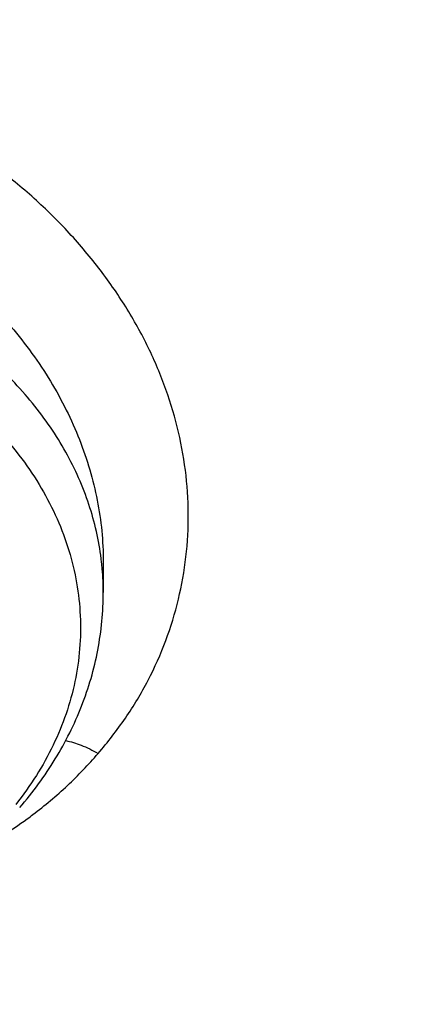
# Model space of a CAD drawing. Units: inches. Extents: x 0 to 21.9, y 5.5 to 13.
# Drawn here: x 19 to 19.1, y 11.1 to 11.3 of the extents above; entities that cross this region are included whole.
import ezdxf

# ---------------------------------------------------------------- set-up
doc = ezdxf.new("R2010")
doc.units = ezdxf.units.IN
doc.header["$LTSCALE"] = 1.21
doc.header["$MEASUREMENT"] = 0
doc.layers.get('0').update_dxf_attribs({"linetype": 'CONTINUOUS'})

msp = doc.modelspace()

# ---------------------------------------------------------------- linework, layer by layer
at = {"color": 7, "linetype": 'Continuous'}
msp.add_line((19.0603879608, 11.2052404799), (19.0603879837, 11.2005595184), dxfattribs=at)
at = {"color": 9, "linetype": 'Continuous'}
for centre, radius, start, end in [((19.0185744422, 11.2005450482), 0.0418140605, 4.879654127699999, 6.3207316368), ((19.0187287211, 11.2005579926), 0.0416592398, 0.0020985017, 4.8799648864), ((19.00836178, 11.2213373812), 0.0684270213, 306.2896908508999, 307.1567590409), ((19.0071366287, 11.2230833848), 0.0705595039, 298.5052351413, 306.2524277141)]:
    msp.add_arc(centre, radius, start, end, dxfattribs=at)
at = {"color": 7, "linetype": 'Continuous'}
for points, knots in [([(19.7446153029, 12.6962281789), (19.6767549447, 12.6962281789), (19.5749821759, 12.6925059829), (19.4400368301, 12.6800992671), (19.3063473261, 12.6628137798), (19.1742230233, 12.6382016519), (19.0444497436, 12.606302324), (18.9175218448, 12.5698990874), (18.7936732004, 12.5264691337), (18.6737315592, 12.4761036964), (18.558009242, 12.4218598997), (18.4468213439, 12.3610628725), (18.341057174, 12.2938995687), (18.2652580444, 12.2409022882), (18.192761475, 12.1851410931), (18.1237303093, 12.126731724), (18.0583237559, 12.0657974039), (17.9966934623, 12.002466733), (17.9389842682, 11.9368742372), (17.8853336893, 11.8691602669), (17.8358716785, 11.7994711074), (17.790720236, 11.727959057), (17.7499929509, 11.6547825088), (17.7137944521, 11.5801059776), (17.6822197514, 11.5041000928), (17.6553535258, 11.4269413188), (17.633269311, 11.3488120997), (17.6160286723, 11.2698986648), (17.6036806731, 11.1903967196), (17.5987290791, 11.1370757397), (17.5970815731, 11.1104071265)], [0, 0, 0, 0, 0.069502954, 0.1041831916, 0.1387714956, 0.2075425884, 0.241680944, 0.2756148006, 0.3427578553, 0.3759354715, 0.4088197461, 0.4736282167, 0.5055406842, 0.5371074453, 0.5683224234, 0.599182644, 0.6296883308, 0.6598429897, 0.6896534633, 0.7191299515, 0.7482859894, 0.7771383877, 0.8057071262000001, 0.8340152064, 0.8620884513, 0.8899552723, 0.9176463704000001, 0.9451944537, 0.9726337877, 1, 1, 1, 1]), ([(19.7446153029, 12.6795016769), (19.6764345565, 12.6795016769), (19.5741856892, 12.675777117), (19.438611571, 12.6633623361), (19.3043328739, 12.6460700479), (19.1716465952, 12.6214535443), (19.0413432972, 12.589553342), (18.9139774414, 12.5531727013), (18.7897397389, 12.5097868218), (18.6694622336, 12.459488964), (18.5535445242, 12.4053793919), (18.4422250824, 12.3447703139), (18.3363959002, 12.2778513296), (18.2606390533, 12.2251103479), (18.1882424762, 12.1696662284), (18.1193680305, 12.1116426263), (18.0541726063, 12.051170654), (17.9928041164, 11.9883865345), (17.9354021368, 11.923431858), (17.8820973455, 11.8564531449), (17.8330112962, 11.7876015822), (17.788256121, 11.7170327068), (17.7479342677, 11.6449060947), (17.7121382416, 11.5713850271), (17.6809503627, 11.4966361879), (17.6544425238, 11.4208291842), (17.6326760007, 11.3441366455), (17.6157011439, 11.2667320948), (17.6035575966, 11.1887959606), (17.5986958892, 11.1365380678), (17.5970816001, 11.1104071255)], [0, 0, 0, 0, 0.07012456809999999, 0.1051108653, 0.139999516, 0.2093463294, 0.243756083, 0.2779476428, 0.3455566408, 0.3789382169, 0.4120042171, 0.4771007279, 0.5091151872, 0.5407531517999999, 0.5720065939, 0.6028707352, 0.6333442094, 0.663429205, 0.6931315848, 0.7224609742, 0.7514308135, 0.7800583669, 0.8083646798, 0.83637448, 0.864116015, 0.8916208225, 0.9189234302, 0.9460609879, 0.9730728331999999, 1, 1, 1, 1]), ([(21.5879614742, 11.0454844647), (21.5861256473, 11.0676843182), (21.5810795623, 11.112063042), (21.5694403038, 11.1781865856), (21.5537463877, 11.243816298), (21.5340338362, 11.3088023202), (21.5103471841, 11.3730007858), (21.4827400073, 11.4362686122), (21.4512745464, 11.4984652974), (21.4160215886, 11.5594528223), (21.3770602569, 11.6190960417), (21.3344778161, 11.6772629239), (21.2883694477, 11.7338248335), (21.2388380833, 11.7886567458), (21.1859939638, 11.841637639), (21.1299552077, 11.8926502042), (21.0708444766, 11.9415831143), (20.9876324336, 12.0042702753), (20.8992378629, 12.0619520684), (20.8064241497, 12.1144179006), (20.7094731081, 12.1639991482), (20.6085820795, 12.2079778117), (20.5044651939, 12.2462451343), (20.3972766262, 12.2809868736), (20.2596372424, 12.3170064091), (20.0905088604, 12.3480429787), (19.9183269946, 12.3667750447), (19.7446153029, 12.3730370997), (19.5709036111, 12.3667750447), (19.3987217454, 12.3480429787), (19.2295933634, 12.3170064091), (19.0919539796, 12.2809868736), (18.9847654119, 12.2462451343), (18.8806485262, 12.2079778117), (18.7797574977, 12.1639991482), (18.6828064561, 12.1144179006), (18.5899927429, 12.0619520684), (18.5015981721, 12.0042702753), (18.4183861291, 11.9415831143), (18.3592753981, 11.8926502042), (18.3032366419, 11.841637639), (18.2503925225, 11.7886567458), (18.200861158, 11.7338248335), (18.1547527896, 11.6772629239), (18.1121703489, 11.6190960417), (18.0732090172, 11.5594528223), (18.0379560594, 11.4984652974), (18.0064905984, 11.4362686122), (17.9788834217, 11.3730007858), (17.9551967695, 11.3088023202), (17.9354842181, 11.243816298), (17.9197903019, 11.1781865856), (17.9081510435, 11.112063042), (17.9031049584, 11.0676843182), (17.9012691316, 11.0454844647)], [0, 0, 0, 0, 0.0134556866, 0.026959967, 0.0405325488, 0.0541923851, 0.0679572658, 0.08184367070000001, 0.095866583, 0.1100393587, 0.1243736338, 0.1388792441, 0.1535641859, 0.1684346117, 0.1834948284, 0.1987473275, 0.2141928399, 0.2298303861, 0.2616619466, 0.2778537436, 0.2942181039, 0.3274233713, 0.3442508663, 0.3612109123, 0.395471829, 0.4301036093, 0.4649878901, 0.5, 0.5350121099, 0.5698963907, 0.604528171, 0.6387890877, 0.6557491337, 0.6725766287, 0.7057818961, 0.7221462564, 0.7383380534, 0.7701696139, 0.7858071601000001, 0.8012526725, 0.8165051715999999, 0.8315653882999999, 0.8464358141, 0.8611207559, 0.8756263662, 0.8899606413, 0.904133417, 0.9181563293, 0.9320427342000001, 0.9458076149, 0.9594674512000001, 0.973040033, 0.9865443134, 1, 1, 1, 1]), ([(18.1666920791, 10.3324265966), (18.153632336, 10.3522015182), (18.1287588093, 10.3922616064), (18.0951668215, 10.4540597208), (18.0655961002, 10.5170605374), (18.0401215239, 10.5811079269), (18.0188059805, 10.646046024), (18.0017026952, 10.7117157205), (17.9888543625, 10.7779560842), (17.9802931533, 10.8446045085), (17.976040532, 10.911497228), (17.9761071729, 10.9784697635), (17.9804929086, 11.0453574035), (17.9891867313, 11.1119956845), (18.0021668432, 11.1782208673), (18.019400753, 11.2438704004), (18.0408454137, 11.3087833637), (18.0664473937, 11.3728008874), (18.0961430737, 11.4357665468), (18.1298588641, 11.497526733), (18.1675114363, 11.5579310026), (18.2090079662, 11.6168324103), (18.2542463881, 11.6740878286), (18.3031156585, 11.729558256), (18.3554960331, 11.7831091194), (18.4112593513, 11.8346105659), (18.4702693558, 11.8839377591), (18.5323819507, 11.9309711324), (18.5974457701, 11.9755967688), (18.6653016506, 12.0177062676), (18.7357863498, 12.0571985131), (18.8335158153, 12.1064769257), (18.9353400265, 12.1498400249), (19.0404698103, 12.187169376), (19.148733519, 12.2207464187), (19.2877255289, 12.2548757614), (19.4583522122, 12.2829551319), (19.6317496566, 12.2980359439), (19.7772041097, 12.2996491468), (19.8934161612, 12.2943428652), (20.0089449038, 12.2846681615), (20.1234809907, 12.2684616404), (20.2363001023, 12.245751518), (20.319547853, 12.2255822606), (20.4013947746, 12.2022910929), (20.481643308, 12.175934389), (20.5600994268, 12.1465753973), (20.6615290241, 12.1037475582), (20.7828781817, 12.0432409335), (20.8971621434, 11.9730698749), (20.9828257077, 11.9118632917), (21.0436777992, 11.8638693737), (21.1013658534, 11.813631022), (21.1557503905, 11.7612690319), (21.2066979653, 11.7069107832), (21.2540844, 11.6506873232), (21.2977918224, 11.5927377516), (21.324571854, 11.5527997859), (21.3372964197, 11.5325963189)], [0, 0, 0, 0, 0.0143521027, 0.0285391674, 0.0425749685, 0.05647522639999999, 0.0702574645, 0.0839408233, 0.0975458333, 0.1110941505, 0.1246082582, 0.1381111451, 0.1516259662, 0.1651756995, 0.1787828076, 0.192468916, 0.2062545161, 0.2201587018, 0.2341989433, 0.2483909031, 0.2627482935, 0.2772827752, 0.2920038944, 0.3069190553, 0.3220335227, 0.3373504521, 0.3528709411, 0.368594099, 0.3845171317, 0.4006354365, 0.4169427066, 0.4334310409, 0.4669046608, 0.483874581, 0.5009803561999999, 0.5355354887, 0.5704543184, 0.6056039575, 0.6408452060000001, 0.6584590610000001, 0.6760427220999999, 0.7110435132999999, 0.7284332554, 0.7457253926999999, 0.7629044843, 0.7799558958, 0.796865921, 0.8136219031, 0.8466194026999999, 0.8788798584999999, 0.894720932, 0.9103607537999999, 0.9257973037, 0.9410305013, 0.9560622854, 0.970896676, 0.985539818, 1, 1, 1, 1]), ([(17.9956252318, 11.0888726775), (17.9984238758, 11.1093228619), (18.0052569552, 11.1501644443), (18.0191360629, 11.2108798347), (18.0366368927, 11.2710494011), (18.0577225573, 11.3305442822), (18.0823491751, 11.389240591), (18.1104653045, 11.4470150452), (18.1420122162, 11.5037464795), (18.176923953, 11.5593157622), (18.2151274863, 11.6136061545), (18.2565428046, 11.6665035036), (18.3010832705, 11.7178966384), (18.3486550786, 11.7676770763), (18.3991601853, 11.8157413011), (18.4706897099, 11.8777686011), (18.5472927505, 11.9355507219), (18.6282872161, 11.9888556741), (18.7133383561, 12.0398373702), (18.8251871363, 12.0977744448), (18.9663722305, 12.1572883474), (19.1140680759, 12.2066740037), (19.2670335934, 12.2455173477), (19.423991574, 12.2734961195), (19.5836295036, 12.2903771544), (19.7446131039, 12.2960199491), (19.9055967209, 12.2903774792), (20.0652347079, 12.2734967561), (20.2221927742, 12.2455182721), (20.3751584048, 12.2066752035), (20.522854399, 12.15728982), (20.6640396928, 12.0977761937), (20.7758886819, 12.0398393409), (20.8609400065, 11.9888578103), (20.9419346607, 11.9355530159), (21.0185378957, 11.877771042), (21.0900676178, 11.8157438728), (21.140572873, 11.7676797396), (21.1881448335, 11.7178993864), (21.2326854577, 11.6665063295), (21.2741009402, 11.6136090543), (21.312304644, 11.5593187339), (21.3472165597, 11.5037495224), (21.3787636585, 11.4470181564), (21.4068799837, 11.3892437629), (21.4315068039, 11.330547503), (21.4525926764, 11.2710526584), (21.4700937105, 11.2108831174), (21.4839730323, 11.1501677468), (21.4908062197, 11.1093261661), (21.4936049463, 11.0888759859)], [0, 0, 0, 0, 0.0134168747, 0.0268981231, 0.0404620253, 0.0541258314, 0.0679055769, 0.0818159238, 0.09587003220000001, 0.1100794658, 0.1244541212, 0.1390021867, 0.1537301262, 0.1686426821, 0.1837428983, 0.1990321593, 0.2301678071, 0.2460167423, 0.2620448294, 0.2946067293, 0.3277984326, 0.3615408147999999, 0.3957406144, 0.430293299, 0.46508591, 0.4999998841, 0.5349138609, 0.5697064753, 0.6042591694, 0.638458978, 0.672201369, 0.7053930904000001, 0.7379550136, 0.7539831137999999, 0.7698320602, 0.8009677298000001, 0.8162570011, 0.8313572264, 0.8462697918000001, 0.8609977412, 0.8755458164, 0.8899204803, 0.9041299214, 0.9181840365999999, 0.9320943895999999, 0.9458741425, 0.9595379568000001, 0.9731018659999999, 0.9865831206, 1, 1, 1, 1]), ([(21.2458884746, 11.6283693248), (21.2318746675, 11.646963235), (21.2026531903, 11.6836380422), (21.1557145035, 11.7366252746), (21.1054992029, 11.7878164104), (21.0521260811, 11.8370909606), (20.9957187624, 11.8843357455), (20.9364091222, 11.9294411847), (20.874333046, 11.9723042), (20.7875996353, 12.0266273933), (20.6963594776, 12.075718601), (20.6013584633, 12.1194218758), (20.5027895008, 12.1599523457), (20.3751146297, 12.2036026713), (20.216756131, 12.2442780061), (20.0540371385, 12.2731080268), (19.8884652246, 12.2898269556), (19.7215658536, 12.2942826111), (19.5548795724, 12.2864342195), (19.3899421836, 12.2663530455), (19.2282815369, 12.2342245699), (19.0970383279, 12.197515586), (18.9950837239, 12.1623702124), (18.8962894037, 12.1238290464), (18.8008179722, 12.0797310758), (18.7093936766, 12.0301959914), (18.6221646272, 11.977930011), (18.539447103, 11.9206272779), (18.4620150249, 11.8585204141), (18.4072652192, 11.8101407568), (18.3556203788, 11.7597944799), (18.3071988839, 11.7075965799), (18.2621141945, 11.653668077), (18.2204715025, 11.5981336153), (18.182368299, 11.5411217659), (18.1478939264, 11.4827646132), (18.1171294097, 11.4231975193), (18.0901472269, 11.3625588309), (18.0670111067, 11.3009895861), (18.0477758331, 11.2386332026), (18.0324870653, 11.175635149), (18.0211811755, 11.1121425953), (18.0138851112, 11.0483040438), (18.0106162868, 10.9842689412), (18.011382511, 10.920187275), (18.016181953, 10.856209161), (18.0250031512, 10.7924844311), (18.0378250604, 10.7291622153), (18.0546171384, 10.666390571), (18.0753394853, 10.6043160099), (18.0999428735, 10.5430834501), (18.1283694603, 10.4828347894), (18.1605507537, 10.4237123871), (18.1843208475, 10.3853606328), (18.1967886081, 10.3664224018)], [0, 0, 0, 0, 0.0147101323, 0.0296097821, 0.0447037854, 0.0599951349, 0.0754848453, 0.09117211369999999, 0.1070543555, 0.1231273059, 0.1558129345, 0.1724170118, 0.1891798439, 0.2231292809, 0.2575666004, 0.2923766365, 0.3274342546, 0.362607849, 0.3977628235, 0.4327650598, 0.4674843899, 0.5017980793, 0.5187706899, 0.5356010986, 0.5687825718999999, 0.5851209108, 0.6012775118, 0.6330127249, 0.6485911724, 0.6639713925, 0.6791535845000001, 0.6941398314, 0.7089341543000001, 0.7235425501, 0.7379730067, 0.7522354933, 0.7663419224, 0.7803060778, 0.7941435090000001, 0.8078713881999999, 0.8215083295000001, 0.8350741734, 0.8485897381999999, 0.8620765437000001, 0.875556515, 0.8890516739000001, 0.9025838276, 0.9161742633, 0.9298434599, 0.9436108173000001, 0.9574944333, 0.9715108626000001, 0.9856750456000001, 1, 1, 1, 1]), ([(18.6305591954, 10.4093145784), (18.6201021352, 10.4231893074), (18.6000572912, 10.451339445), (18.5725596379, 10.4949171331), (18.5478845338, 10.5394814038), (18.5260933293, 10.5849231926), (18.5072390908, 10.6311335694), (18.4913681334, 10.6780007903), (18.4785195099, 10.7254116054), (18.4687249083, 10.7732511907), (18.4620085448, 10.8214035528), (18.4583870497, 10.8697518048), (18.4578694023, 10.9181785013), (18.4604568879, 10.9665659702), (18.4661430929, 11.0147966521), (18.4749139324, 11.0627534373), (18.4867477086, 11.1103199953), (18.5016152072, 11.15738109), (18.5194798124, 11.2038228793), (18.5402976426, 11.2495331972), (18.5640177008, 11.2944018188), (18.5905820321, 11.3383207092), (18.6199259059, 11.3811842687), (18.651977948, 11.4228895288), (18.6866604935, 11.4633364948), (18.72388914, 11.5024278922), (18.7635753817, 11.5400711566), (18.8199877012, 11.5885111875), (18.8806264373, 11.6333559509), (18.9448795919, 11.6744034397), (19.0124689823, 11.7134416352), (19.1014576216, 11.7572956308), (19.2138003398, 11.8014036127), (19.3312238439, 11.8368751542), (19.4525995305, 11.8633721317), (19.5767681017, 11.8806446574), (19.7025417211, 11.8885289674), (19.8287177232, 11.8869504308), (19.9540894126, 11.875924012), (20.0774579851, 11.855554092), (20.197643214, 11.8260337652), (20.3134972652, 11.7876412244), (20.4239058961, 11.7407426236), (20.511002795, 11.6946703855), (20.5769027054, 11.6539513158), (20.6240533666, 11.6217685085), (20.6690876365, 11.5878513402), (20.7118981136, 11.5522803966), (20.7523810689, 11.5151411482), (20.7904393557, 11.4765220421), (20.8259794635, 11.4365173145), (20.8480804783, 11.4088073793), (20.858671398, 11.3947550523)], [0, 0, 0, 0, 0.0145447784, 0.0289127312, 0.0431149576, 0.0571649518, 0.0710779116, 0.0848709223, 0.0985626522, 0.1121731825, 0.1257237401, 0.1392364156, 0.1527338515, 0.1662389135, 0.1797743555, 0.1933624878, 0.2070248586, 0.2207819593, 0.23465296, 0.2486554806, 0.2628054025, 0.2771167203, 0.2916014338, 0.3062694783, 0.3211286895, 0.3361847997, 0.3514414601, 0.3669002864, 0.3984124175, 0.4144681227000001, 0.4307135815, 0.463735304, 0.4974096156, 0.5316403854, 0.5663151756, 0.6013090305, 0.6364882532, 0.6717141633, 0.7068468358, 0.7417488365, 0.7762889644, 0.810346015, 0.8438125639, 0.8765987559, 0.8927184323, 0.9086443337000001, 0.9243718318999999, 0.9398980579, 0.9552220409000001, 0.9703446622, 0.9852690429000001, 1, 1, 1, 1]), ([(18.6493887936, 10.3929268264), (18.639200592, 10.4065526038), (18.6196769754, 10.4341941532), (18.5929137451, 10.476973455), (18.568918083, 10.520711413), (18.5477495021, 10.5653014536), (18.5294594398, 10.6106368262), (18.5140927405, 10.6566081578), (18.5016871336, 10.7031045875), (18.4922731518, 10.7500137448), (18.4858740203, 10.797222133), (18.4825055495, 10.8446154024), (18.482176073, 10.8920786774), (18.4848864074, 10.9394968805), (18.4906298492, 10.9867550636), (18.4993922058, 11.0337387359), (18.5111518532, 11.0803341845), (18.5258798276, 11.1264287825), (18.5435399427, 11.1719112791), (18.5640889211, 11.2166720746), (18.5874765425, 11.260603478), (18.6136457985, 11.3035999497), (18.642533067, 11.345558338), (18.6740682543, 11.3863780786), (18.7081750927, 11.4259614966), (18.7447708819, 11.4642136806), (18.7837683881, 11.5010439597), (18.8391857408, 11.5484322235), (18.9140584702, 11.6035852125), (19.0112510317, 11.6623084565), (19.1154493692, 11.7134586974), (19.2256513322, 11.7565500247), (19.340806105, 11.791178105), (19.4598141205, 11.8170160353), (19.5815398368, 11.8338199823), (19.7048216719, 11.841431144), (19.8284832344, 11.8397775868), (19.951344493, 11.8288749492), (20.0722330781, 11.8088262784), (20.1899953927, 11.779820986), (20.303507722, 11.7421326639), (20.4116860071, 11.6961169169), (20.5134984152, 11.6422052764), (20.6079649669, 11.5809097693), (20.6802936648, 11.5237719824), (20.7335207094, 11.474922114), (20.7708152065, 11.4370675967), (20.8056433145, 11.3978574077), (20.8273031619, 11.3706989407), (20.8376831331, 11.3569265054)], [0, 0, 0, 0, 0.0145316789, 0.0288872525, 0.043078188, 0.0571180039, 0.0710220091, 0.08480735589999999, 0.0984927685, 0.112098363, 0.1256453806, 0.1391559055, 0.1526525522, 0.1661581382, 0.1796953503, 0.1932864146, 0.2069527807, 0.2207148296, 0.234591612, 0.248600623, 0.2627576162, 0.2770764583, 0.2915690236, 0.3062451262, 0.3211124869, 0.3361767304, 0.3514414088, 0.3669080479, 0.3984349104, 0.4307410596, 0.4637738217, 0.4974569162, 0.5316941191, 0.5663730149, 0.6013687697, 0.6365478909000001, 0.6717719673, 0.7069013922, 0.7417990820999999, 0.776334203, 0.8103859171, 0.8438471493999999, 0.8766283608, 0.908661279, 0.9399024975, 0.9552250209, 0.9703464169, 0.985269808, 1, 1, 1, 1]), ([(20.451641372, 11.5682193192), (20.4301145751, 11.5808729119), (20.3859134618, 11.6050041532), (20.31705625, 11.6373209805), (20.2454358291, 11.6658976851), (20.1462740474, 11.6989784736), (20.0434933148, 11.7238182533), (19.9384587423, 11.7403192897), (19.8584320407, 11.7485097879), (19.7778608764, 11.7524243621), (19.6971285555, 11.7520453109), (19.6166252452, 11.7473741779), (19.5367383834, 11.7384333737), (19.4578528709, 11.7252657641), (19.3803486584, 11.7079344982), (19.3045990954, 11.6865225979), (19.2309691163, 11.6611325529), (19.159813431, 11.631885916), (19.0914750699, 11.5989227338), (19.0262830547, 11.5624002001), (18.964553711, 11.5224942697), (18.9160221536, 11.4864114457), (18.8792427071, 11.4560293155), (18.8441883709, 11.4249736052), (18.8030209099, 11.3844482609), (18.7652732828, 11.3414223351), (18.7375004142, 11.3058568209), (18.7115907482, 11.2698960447), (18.6822458911, 11.2236692449), (18.6569608028, 11.1755932088), (18.639421409, 11.1364224373), (18.627649689, 11.1068162642), (18.6172289115, 11.0769140692), (18.6081716611, 11.0467514793), (18.6004889637, 11.016365225), (18.5941901959, 10.9857920804), (18.5892832192, 10.9550691731), (18.5857738595, 10.9242335818), (18.5836665311, 10.893323547), (18.5831980055, 10.8726872437), (18.5831980077, 10.8623750053)], [0, 0, 0, 0, 0.0317865724, 0.0640573034, 0.09677309220000001, 0.1298872718, 0.1970708248, 0.2310472437, 0.2651865523, 0.2994220261, 0.3336856662, 0.3679090863, 0.4020244449, 0.4359653505, 0.4696677811, 0.5030710149000001, 0.5361185281, 0.5687589703, 0.6009470398, 0.6326444496, 0.6638207928000001, 0.6944544636, 0.7095658604999999, 0.7245379327, 0.7540605373999999, 0.7830360458, 0.7973272681999999, 0.8114904473000001, 0.8394454195000001, 0.8669500778, 0.8805533254000001, 0.8940654684999999, 0.9074949581, 0.9208507988, 0.9341425125, 0.9473800662999999, 0.9605738074, 0.9737344084, 0.9868727815999999, 1, 1, 1, 1]), ([(20.451641372, 11.5651220715), (20.430115028, 11.5777753981), (20.3970827005, 11.5958048426), (20.351857521, 11.6178873898), (20.3053219461, 11.6389029225), (20.2454370266, 11.6627972046), (20.1714078938, 11.6874931645), (20.095321636, 11.7081919519), (20.0175463993, 11.7247938932), (19.9384563832, 11.7372196198), (19.8584326744, 11.7454094883), (19.7778607054, 11.7493242324), (19.6971285985, 11.7489451322), (19.6166252322, 11.7442740099), (19.5367383829, 11.7353332093), (19.4578528684, 11.7221655977), (19.3803486572, 11.7048343272), (19.3045990938, 11.6834224272), (19.2309691122, 11.6580323903), (19.159813428, 11.6287857476), (19.0914750717, 11.5958225609), (19.0262830519, 11.5593000302), (18.9645537038, 11.5193941093), (18.9160221567, 11.4833112704), (18.8792426989, 11.4529291545), (18.8441883787, 11.4218734243), (18.8030209028, 11.3813480951), (18.7652732718, 11.3383221699), (18.7375004147, 11.3027566456), (18.7115907454, 11.2667958741), (18.6822459041, 11.2205690658), (18.6569607836, 11.1724930472), (18.639421422, 11.1333222614), (18.6276496795, 11.1037160992), (18.617228909, 11.0738138982), (18.6081716717, 11.0436513031), (18.6004889461, 11.013265058), (18.5941902072, 10.9826919088), (18.5892832234, 10.9519690021), (18.5857738397, 10.9211334099), (18.583666556, 10.8902233735), (18.5831979936, 10.8695870743), (18.5831980046, 10.859274838)], [0, 0, 0, 0, 0.0317849887, 0.0478635101, 0.06405851230000001, 0.0967733425, 0.1298865706, 0.1633458735, 0.1970939398, 0.2310693809, 0.2652077059, 0.2994421959, 0.3337048473, 0.3679272857, 0.4020416589, 0.4359815898, 0.4696830487, 0.503085321, 0.5361318846, 0.5687713849, 0.6009585297, 0.6326550243, 0.6638304745, 0.6944632587999999, 0.7095742225, 0.7245458659, 0.7540676179000001, 0.7830422942, 0.7973331070999999, 0.8114958759, 0.8394500413, 0.8669539121, 0.8805567639, 0.8940685179000001, 0.9074976234000001, 0.9208530806999999, 0.9341444106, 0.9473815805, 0.9605749435, 0.9737351685, 0.9868731623, 1, 1, 1, 1]), ([(21.3372964197, 11.5325963189), (21.3489625934, 11.514073317), (21.371210578, 11.4766035628), (21.4013506496, 11.4189738174), (21.4280159315, 11.3603414646), (21.4511484266, 11.3008315774), (21.4706991277, 11.2405687088), (21.48662616, 11.179679824), (21.498895437, 11.1182931869), (21.5074806307, 11.0565382971), (21.5123632994, 10.994545533), (21.5135329431, 10.9324458567), (21.5109870449, 10.8703704919), (21.5047310799, 10.8084506031), (21.494778495, 10.7468169738), (21.4811506594, 10.6855996912), (21.463876791, 10.6249278397), (21.4429938604, 10.5649292064), (21.4185464702, 10.5057300009), (21.3905867221, 10.4474545903), (21.3591740721, 10.3902252451), (21.324375178, 10.3341619011), (21.286263724, 10.2793819184), (21.2449202992, 10.2259998958), (21.2004320284, 10.1741273113), (21.1528931101, 10.1238728545), (21.1024018657, 10.0753401519), (21.030869895, 10.0126957279), (20.9542216979, 9.9543066546), (20.8731428308, 9.9004089528), (20.7879865985, 9.8488392428), (20.6759562051, 9.7901813618), (20.534475316, 9.7298324453), (20.3864064856, 9.6796408003), (20.2329901868, 9.6400236475), (20.0755034537, 9.611306974), (19.9152592281, 9.5937282332), (19.7535928353, 9.5874326406), (19.5918516578, 9.5924722347), (19.4313835093, 9.6088053956), (19.2735261414, 9.6362969349), (19.1195935384, 9.674720496299999), (18.9708744889, 9.7237563037), (18.8517562236, 9.773361532400001), (18.760269017, 9.8180077502), (18.6724276826, 9.8653386302), (18.5884567739, 9.9174545452), (18.509023821, 9.9741839669), (18.4523644232, 10.0185322237), (18.3984148545, 10.0648210617), (18.3641159909, 10.0971112378), (18.3474654945, 10.1135508231)], [0, 0, 0, 0, 0.0142309698, 0.0283132613, 0.0422591374, 0.0560823839, 0.0697981974, 0.0834230441, 0.09697449179999999, 0.110471014, 0.1239317735, 0.1373763866, 0.1508246753, 0.1642964152, 0.1778110828, 0.1913876121, 0.2050441653, 0.2187979235, 0.2326649008, 0.2466597857, 0.2607958115, 0.2750846542, 0.2895363594, 0.3041592951, 0.3189601289, 0.3339438263, 0.3491136681, 0.3644712836, 0.395740754, 0.4116557133, 0.4277495306, 0.4604428434, 0.4937673411, 0.5276453538, 0.5619848424, 0.5966822589999999, 0.6316254039, 0.6666962703, 0.7017738742, 0.7367370760999999, 0.7714674004000001, 0.8058518640000001, 0.8397858184, 0.8731758067000001, 0.8896446393, 0.9059490573000001, 0.9380297890000001, 0.9538024316, 0.9693893323, 0.9847886693000001, 1, 1, 1, 1]), ([(19.2500958278, 10.4174934601), (19.233570232, 10.4293513131), (19.2019563122, 10.4542399274), (19.1657887332, 10.4887394776), (19.1395533774, 10.517840851), (19.1213657081, 10.5402205243), (19.1045866768, 10.5632385946), (19.0892540853, 10.5868436624), (19.0754030164, 10.6109823462), (19.0630651055, 10.6356001682), (19.0522686544, 10.6606414681), (19.0430385234, 10.6860495717), (19.03539597, 10.7117668624), (19.0293586067, 10.7377349398), (19.0249404039, 10.7638947701), (19.022151636, 10.7901868196), (19.0209988072, 10.8165511961), (19.0214845424, 10.8429278121), (19.023607704, 10.8692565556), (19.0273633743, 10.8954774417), (19.0327428927, 10.9215307594), (19.0397337604, 10.9473572506), (19.0483197948, 10.9728982545), (19.0584811875, 10.9980958214), (19.0701946361, 11.0228928966), (19.0834331161, 11.0472332281), (19.0981668054, 11.0710624296), (19.1198885183, 11.1022663969), (19.1506887981, 11.1397227108), (19.1855357863, 11.1743103386), (19.2158490947, 11.2003793028), (19.2399277848, 11.2192035659), (19.2651458327, 11.2371287958), (19.3004062689, 11.2599019535), (19.3470511404, 11.2858668869), (19.4062745228, 11.3126558838), (19.4685384984, 11.3350198155), (19.533280792, 11.3527581723), (19.5999207744, 11.365714144), (19.667859903, 11.3737721961), (19.7364882082, 11.3768608323), (19.8051894901, 11.3749524376), (19.8733468632, 11.3680640696), (19.9403484789, 11.3562569681), (20.0055923016, 11.3396363092), (20.0684939467, 11.3183489962), (20.128482958, 11.2925870723), (20.1665931696, 11.2723584818), (20.1849796366, 11.2615507955)], [0, 0, 0, 0, 0.0312840021, 0.0617847946, 0.07674926, 0.09152540199999999, 0.106119585, 0.1205400818, 0.1347970726, 0.1489025936, 0.1628704597, 0.1767161573, 0.1904567061, 0.2041104808, 0.2176969977, 0.2312366741, 0.2447505647, 0.2582600789, 0.2717866864, 0.2853516223, 0.298975598, 0.3126785261, 0.326479271, 0.3403954275, 0.3544431294, 0.3686368882, 0.382989471, 0.3975118183, 0.4270902137, 0.4574322143, 0.4729010836, 0.4885656651, 0.5044239242, 0.52047218, 0.5531089022, 0.5864247685, 0.6203405292, 0.6547599654999999, 0.6895731906999999, 0.7246600185, 0.7598932636, 0.7951420647, 0.830275166, 0.8651642212, 0.8996870845999999, 0.9337311340000001, 0.9671964941, 1, 1, 1, 1]), ([(19.0477041806, 11.1678685909), (19.0487073588, 11.1690296362), (19.0506126695, 11.1714196928), (19.053152775, 11.1752084681), (19.0553407397, 11.1791626182), (19.0571587701, 11.1832599931), (19.058591101, 11.1874764325), (19.0596244117, 11.1917850128), (19.0602487313, 11.1961560272), (19.0603879837, 11.1990931428), (19.0603879837, 11.2005595184)], [0, 0, 0, 0, 0.1285254049, 0.2556962766, 0.3816519706, 0.5065816544, 0.6306756519, 0.7541382345000001, 0.8771727438, 1, 1, 1, 1])]:
    msp.add_open_spline(points, degree=3, knots=knots, dxfattribs=at)
at = {"color": 9, "linetype": 'Continuous'}
for points, knots in [([(19.7446153029, 12.5132665341), (19.6784069107, 12.5132665341), (19.5791172418, 12.5095377907), (19.4475131509, 12.4971091031), (19.3172455391, 12.4798029692), (19.1886204518, 12.4551721338), (19.0624551249, 12.4232599988), (18.9393143605, 12.3868920429), (18.8193974796, 12.343538199), (18.7035669814, 12.2932997176), (18.5922089362, 12.2393121626), (18.4855845369, 12.1788756716), (18.3846205066, 12.1121989564), (18.3125981845, 12.059703328), (18.2440227183, 12.0045623931), (18.1790571088, 11.9469068264), (18.1178587751, 11.8868750866), (18.0605754243, 11.8246109026), (18.0073456972, 11.7602635349), (17.9582985809, 11.6939872985), (17.9135531648, 11.6259412713), (17.873218324, 11.5562889425), (17.8373924365, 11.4851978681), (17.8061631101, 11.4128392973), (17.779606911, 11.3393878272), (17.7577891382, 11.2650208749), (17.7407635417, 11.1899187156), (17.7285722279, 11.1142623022), (17.7212453027, 11.0382392948), (17.7196153029, 10.9874114925), (17.7196153029, 10.9620265368)], [0, 0, 0, 0, 0.0704177291, 0.1055455074, 0.1405690976, 0.2101572864, 0.2446705842, 0.2789517504, 0.3466916635, 0.3801133577, 0.4132012613, 0.4782845945, 0.5102654520000001, 0.5418522188, 0.5730379721, 0.6038194568, 0.6341972589, 0.664175954, 0.6937642234, 0.7229749306000001, 0.7518251497, 0.7803361378, 0.8085332423999999, 0.8364457372, 0.8641065791, 0.8915520886, 0.918821531, 0.9459566790999999, 0.9730011426, 1, 1, 1, 1]), ([(18.4811940668, 10.7892278842), (18.4793186971, 10.8029311781), (18.476324632, 10.830421828), (18.4741255715, 10.8718178317), (18.474227864, 10.9132494955), (18.4766315289, 10.9546397398), (18.4813321049, 10.9959136389), (18.4883209066, 11.0369959533), (18.4975850004, 11.0778119933), (18.5091073038, 11.1182875705), (18.5228666124, 11.1583491922), (18.53883767, 11.1979241747), (18.5569911561, 11.2369408071), (18.5772937958, 11.2753284696), (18.5997084653, 11.3130177412), (18.624194257, 11.3499405195), (18.6507065746, 11.3860301248), (18.6791971347, 11.4212214379), (18.7096141784, 11.4554510501), (18.7419022796, 11.4886571155), (18.7760036124, 11.5207803551), (18.8240682552, 11.5623162683), (18.8884224195, 11.6111837805), (18.9713713708, 11.6642698376), (19.0448047666, 11.7036682772), (19.106020707, 11.7322773993), (19.1693038959, 11.7590939048), (19.2510431751, 11.7886504435), (19.3351911778, 11.8126231002), (19.4039714072, 11.8284982959), (19.4738952221, 11.8421829543), (19.5625271059, 11.8549689578), (19.6699867079, 11.8633267131), (19.7779856968, 11.8646700486), (19.8857439691, 11.858988781), (19.9924867271, 11.8463238613), (20.0974465564, 11.8267652185), (20.1998649825, 11.8004538881), (20.2827930005, 11.7729532795), (20.3471644228, 11.7477329087), (20.4095739462, 11.7206577791), (20.4846464396, 11.6831040474), (20.5559803026, 11.6403866448), (20.610048092, 11.6034743802), (20.6614619429, 11.5652483596), (20.7217097253, 11.5144246731), (20.7767395617, 11.4592220542), (20.8169194763, 11.4130167384), (20.8357107707, 11.3892780882), (20.8447664942, 11.3772627016)], [0, 0, 0, 0, 0.0133154937, 0.0266064615, 0.0398897265, 0.0531821964, 0.0665006777, 0.0798616909, 0.0932812932, 0.1067749129, 0.1203571957, 0.1340418691, 0.1478416213, 0.1617680046, 0.175831357, 0.1900407427, 0.2044039105, 0.2189272665, 0.2336158675, 0.2484734277, 0.2635023359, 0.2787036824, 0.309615272, 0.341199363, 0.3734223404, 0.3897612309, 0.4062400342, 0.4395780218999999, 0.4733662764, 0.4904053615, 0.5075243601, 0.5419497005, 0.576548574, 0.6112189356000001, 0.6458573045, 0.6803608431999999, 0.7146294252, 0.7485677244, 0.7820873008, 0.7986674618, 0.8151140309999999, 0.8475689056, 0.8794020714, 0.8950754955, 0.910579912, 0.9410669414, 0.970865515, 0.9855150256999999, 1, 1, 1, 1]), ([(18.4829077165, 10.7767061578), (18.4810348891, 10.7903908656), (18.4780448821, 10.8178442292), (18.4758488001, 10.8591840865), (18.4759509498, 10.9005595557), (18.4783513506, 10.9418936617), (18.4830455472, 10.9831115805), (18.4900248662, 11.0241381745), (18.4992763912, 11.0648988554), (18.510783063, 11.1053195354), (18.524523706, 11.1453268214), (18.5404730983, 11.1848481284), (18.5586019592, 11.2238118427), (18.5788770588, 11.2621474402), (18.6012613238, 11.2997855941), (18.625713902, 11.3366582945), (18.6521902576, 11.372698952), (18.6806421726, 11.4078425357), (18.7110179586, 11.4420257229), (18.7432622643, 11.4751867517), (18.7773173424, 11.5072664234), (18.8253167914, 11.5487460025), (18.8895836675, 11.5975472374), (18.9724201101, 11.6505612959), (19.0457539042, 11.6899063013), (19.1068868145, 11.7184766224), (19.1700841696, 11.7452567583), (19.2517125826, 11.7747732116), (19.3357464525, 11.7987133562), (19.404433393, 11.814567022), (19.4742623682, 11.8282331217), (19.5627740382, 11.8410017856), (19.6700878903, 11.8493482079), (19.777940398, 11.8506897239), (19.8855525157, 11.8450161642), (19.9921504968, 11.8323684243), (20.0969679676, 11.8128363111), (20.1992474823, 11.7865606689), (20.282063024, 11.759097361), (20.3463471386, 11.733911198), (20.4086720152, 11.7068727917), (20.483642687, 11.6693699956), (20.554879799, 11.626710532), (20.6088742556, 11.5898483326), (20.6602183733, 11.5516741591), (20.7203844409, 11.500919406), (20.7753396394, 11.4457916597), (20.8154650574, 11.3996490132), (20.8342308648, 11.3759425602), (20.8432743059, 11.3639434703)], [0, 0, 0, 0, 0.0133154938, 0.0266064617, 0.0398897268, 0.0531821967, 0.066500678, 0.0798616911, 0.09328129339999999, 0.106774913, 0.1203571958, 0.134041869, 0.1478416211, 0.1617680043, 0.1758313565, 0.190040742, 0.2044039097, 0.2189272656, 0.2336158664, 0.2484734264, 0.2635023344, 0.2787036807, 0.30961527, 0.3411993609, 0.373422338, 0.3897612284, 0.4062400315999999, 0.4395780192, 0.4733662737, 0.4904053587, 0.5075243574, 0.5419496979, 0.5765485714, 0.6112189332, 0.6458573022999999, 0.6803608412000001, 0.7146294234, 0.7485677228000001, 0.7820872994, 0.7986674606, 0.8151140298999999, 0.8475689047, 0.8794020707, 0.895075495, 0.9105799116, 0.9410669412, 0.9708655149, 0.9855150256, 1, 1, 1, 1]), ([(19.1225865755, 10.5760093471), (19.1184373517, 10.5826118375), (19.1104921798, 10.5959538737), (19.0996224774, 10.6164324267), (19.089878533, 10.637242581), (19.0812778132, 10.6583473475), (19.0738354514, 10.6797100098), (19.0675647594, 10.701293178), (19.0624767513, 10.7230590289), (19.0585804682, 10.7449694154), (19.0558829574, 10.7669859187), (19.0543889218, 10.7890698756), (19.0541010013, 10.8111825146), (19.0550198302, 10.8332849986), (19.0571436852, 10.8553385083), (19.0604687409, 10.8773043376), (19.0649891951, 10.8991439232), (19.0706969472, 10.9208189737), (19.0775818031, 10.9422915348), (19.0856316589, 10.9635239871), (19.0948322303, 10.9844792076), (19.1051671799, 11.0051206159), (19.1166183837, 11.0254121698), (19.1291655689, 11.0453183834), (19.1427869337, 11.0648049907), (19.1624540549, 11.0903188009), (19.1896521825, 11.1209849852), (19.2197497874, 11.1494749303), (19.2456027546, 11.1710637574), (19.2729062238, 11.1920342918), (19.3091427405, 11.2165476036), (19.3554163985, 11.2429335415), (19.4043944448, 11.2662689825), (19.4557345802, 11.2863921114), (19.5090805979, 11.3031650626), (19.5640619381, 11.3164722587), (19.6202968029, 11.3262220119), (19.6773950673, 11.3323471906), (19.734959024, 11.334805679), (19.7925938387, 11.3335797799), (19.868722373, 11.3270694973), (19.9435976691, 11.3133151989), (20.0158355295, 11.2923886534), (20.0678907852, 11.2733721104), (20.1176955665, 11.2510972344), (20.149477937, 11.2340105611), (20.1648765067, 11.2249592065)], [0, 0, 0, 0, 0.0142362847, 0.028336202, 0.04230980469999999, 0.0561683255, 0.0699240854, 0.0835904028, 0.0971814974, 0.1107123522, 0.1241985696, 0.1376562241, 0.1511016922, 0.1645514789, 0.1780220419, 0.1915296204, 0.2050900656, 0.218718673, 0.2324300396, 0.2462379341, 0.2601551656, 0.2741934898, 0.2883635367, 0.3026747296, 0.3171352416, 0.3317519822, 0.3614678913, 0.3918597895000001, 0.4073161871, 0.4229434401, 0.4546961246, 0.4870968927, 0.5201023945000001, 0.5536552126, 0.5876857727, 0.622114341, 0.6568529994, 0.6918076137000001, 0.7268798154999999, 0.7619689545999999, 0.7969740543000001, 0.8663010941, 0.9004742644, 0.9341953753, 0.9673909955, 1, 1, 1, 1]), ([(19.0595932801, 11.1760841888), (19.0610814909, 11.1777955713), (19.063836322, 11.1813675471), (19.0673066978, 11.1871196693), (19.0699994897, 11.1931874479), (19.0719259753, 11.199486356), (19.0730682376, 11.2059574394), (19.0734216286, 11.2125361406), (19.0729789469, 11.2191595429), (19.0717389512, 11.2257626756), (19.0697070189, 11.2322779507), (19.0669134841, 11.2386431527), (19.0633919737, 11.2447992013), (19.059180773, 11.2506894699), (19.0543243646, 11.2562624231), (19.0488652088, 11.261464575), (19.0428502579, 11.2662418368), (19.0363420433, 11.2705562746), (19.0294015883, 11.2743687819), (19.0220912927, 11.2776390071), (19.0144810866, 11.2803389372), (19.0066428941, 11.2824462855), (18.9986490224, 11.2839387311), (18.9905739414, 11.2847975804), (18.9824943535, 11.2850125153), (18.974487534, 11.2845811525), (18.9666303537, 11.2835057276), (18.9589985809, 11.2817952125), (18.9516647245, 11.2794688484), (18.9446984571, 11.2765495665), (18.9381696463, 11.2730597979), (18.9321455211, 11.269028226), (18.9266894695, 11.2644936274), (18.9234363577, 11.2611261654), (18.9219333747, 11.259371616)], [0, 0, 0, 0, 0.028878106, 0.0572899223, 0.08534461460000001, 0.1131866542, 0.1409598466, 0.1688082525, 0.1968719322, 0.2252830037, 0.2541578295, 0.2835838498, 0.3136205946, 0.3443012237, 0.3756332958, 0.4076057773, 0.4401860623, 0.4733136033, 0.5069141137, 0.5409013166, 0.575174991, 0.6096270402, 0.6441454091, 0.6786149684, 0.7129204974, 0.7469509703, 0.7806024785, 0.8137829196999999, 0.8464167498999999, 0.878444773, 0.9098241326000001, 0.9405343201999999, 0.9705828906, 1, 1, 1, 1]), ([(18.9304275711, 11.2475474382), (18.9314832194, 11.2487695735), (18.9337277595, 11.2511357752), (18.9387001351, 11.2555156462), (18.9457804803, 11.2602680692), (18.9536543723, 11.2638785082), (18.9603756577, 11.2660935691), (18.9674363868, 11.2678633918), (18.9766178833, 11.2691481051), (18.9859687235, 11.2691926689), (18.9934791314, 11.2684967588), (19.0009719443, 11.2673121934), (19.0101533351, 11.2649416141), (19.0189268431, 11.2614296094), (19.0255655819, 11.2579802574), (19.0318407556, 11.2541692084), (19.0390439482, 11.248727285), (19.0453126542, 11.2423986708), (19.0495998214, 11.2369340466), (19.0524127503, 11.2326971618), (19.0548284235, 11.2283173215), (19.0568306965, 11.2238214395), (19.0584055064, 11.2192376574), (19.0595413769, 11.2145947227), (19.0602294956, 11.2099229583), (19.060386402, 11.2067955204), (19.0603879356, 11.205240475)], [0, 0, 0, 0, 0.0286457162, 0.0577533743, 0.1174116598, 0.1791365203, 0.2107649455, 0.2428473583, 0.308152622, 0.3746557135, 0.4082110264, 0.4418629154, 0.5091326448, 0.5759273671, 0.6089954942, 0.6417505962, 0.706073623, 0.7685925371, 0.7991329304000001, 0.8291672262, 0.8587011754, 0.8877535208, 0.9163573051999999, 0.9445588687, 0.9724165542000001, 1, 1, 1, 1]), ([(19.1481556681, 10.535322433), (19.1402388069, 10.5479201878), (19.1257271137, 10.5736579541), (19.1109580339, 10.6073476123), (19.1014083074, 10.6347602537), (19.0953951276, 10.6554565551), (19.0905162067, 10.6763276408), (19.086780071, 10.6973374459), (19.0841933806, 10.7184489655), (19.082760651, 10.7396251768), (19.0824845787, 10.7608288948), (19.0833655848, 10.7820228729), (19.0854020322, 10.803169901), (19.088590431, 10.8242328386), (19.0929250298, 10.8451747284), (19.0983980608, 10.8659588687), (19.1049999374, 10.8865488081), (19.1127188751, 10.9069085216), (19.1215411593, 10.9270024347), (19.1314513141, 10.9467953812), (19.1424318007, 10.9662528696), (19.1544631446, 10.9853409087), (19.1675246297, 11.0040265157), (19.1863833104, 11.0284916191), (19.2124634212, 11.0578973244), (19.2413238125, 11.0852162749), (19.2661141079, 11.1059177051), (19.292295278, 11.1260262648), (19.3270422667, 11.1495320317), (19.3714138354, 11.1748334614), (19.418378681, 11.1972096875), (19.4676084802, 11.2165057492), (19.518761732, 11.2325893113), (19.5714831089, 11.2453495006), (19.6254064682, 11.2546985707), (19.6801577504, 11.2605720114), (19.7353555865, 11.2629294282), (19.7906213702, 11.2617539777), (19.863620707, 11.2555113079), (19.9354183189, 11.242322389), (20.0046869125, 11.2222560291), (20.054602472, 11.2040211351), (20.1023600822, 11.1826618677), (20.1328360537, 11.1662775037), (20.1476016736, 11.1575981752)], [0, 0, 0, 0, 0.0283281682, 0.056151777, 0.06990778190000001, 0.0835743439, 0.097165683, 0.1106967776, 0.1241832338, 0.1376411273, 0.1510868329, 0.1645368551, 0.1780076541, 0.1915154707, 0.2050761515, 0.2187049943, 0.2324166023, 0.2462247356, 0.2601422048, 0.274180776, 0.2883510678, 0.3026625031, 0.3171232697, 0.3317402634, 0.3614566839, 0.3918491034, 0.4073057731, 0.4229332988, 0.4546865311, 0.4870878594, 0.5200939417, 0.5536473428, 0.5876784967, 0.6221076715, 0.6568469386, 0.6918021673, 0.7268749873999999, 0.7619647454, 0.7969704626, 0.8662987273999999, 0.9004724995000001, 0.9341942135, 0.9673904056, 1, 1, 1, 1]), ([(19.0601343228, 11.2051485235), (19.0599796398, 11.2065450893), (19.059527344, 11.209336422), (19.0584319081, 11.2134561669), (19.0569243483, 11.2174980944), (19.0550141818, 11.2214373139), (19.0527129408, 11.2252506173), (19.0491078325, 11.2301843814), (19.0436668494, 11.235917747), (19.035931614, 11.2418699447), (19.0271064451, 11.2468361534), (19.0174007051, 11.2507027652), (19.0070426748, 11.2533828416), (18.99627187, 11.2548150582), (18.9817763905, 11.2550178566), (18.9674439886, 11.2526843034), (18.9541598469, 11.2478526818), (18.9451054462, 11.2431364154), (18.9370963998, 11.2374069143), (18.9324824131, 11.2329005146), (18.9304275711, 11.2305223085)], [0, 0, 0, 0, 0.0263769573, 0.0529785838, 0.0799018849, 0.1072329894, 0.1350447835, 0.163395211, 0.2218170753, 0.2827022036, 0.3459625729, 0.4113063429, 0.4782796438, 0.5463110707, 0.6147569916, 0.7499777292, 0.8157525136, 0.879538151, 0.9409995414, 1, 1, 1, 1]), ([(18.933312326, 11.223691272), (18.9345303349, 11.2251009551), (18.9371512289, 11.2278290566), (18.9415207599, 11.2315586808), (18.9463399607, 11.2349460442), (18.9533701823, 11.2390027021), (18.961046912, 11.2421969643), (18.969143271, 11.2444961215), (18.9775915759, 11.2462055529), (18.9884280185, 11.2471426426), (18.9992911456, 11.2464741294), (19.0078014852, 11.2449766832), (19.0159961678, 11.2428783464), (19.0256471206, 11.2391679039), (19.0343768688, 11.233996342), (19.0404805414, 11.2291151815), (19.0445293156, 11.2251758513), (19.0480627344, 11.2209524912), (19.0510471523, 11.2164838688), (19.0534533615, 11.2118115835), (19.0552574877, 11.2069795009), (19.0564412595, 11.2020335417), (19.0569924857, 11.1970212393), (19.0569054086, 11.1919911627), (19.0561809468, 11.1869921483), (19.0548266437, 11.1820725908), (19.0528562716, 11.1772795405), (19.0502901529, 11.1726586829), (19.0482237785, 11.1697570192), (19.0471054534, 11.168349097)], [0, 0, 0, 0, 0.0301232569, 0.0610441563, 0.0927556408, 0.1252286771, 0.1921496057, 0.2264774746, 0.2612196253, 0.3313943326, 0.4016602569, 0.4365139742, 0.4709938842, 0.5383233244, 0.6029486638, 0.634135743, 0.6645249359000001, 0.6941332393999999, 0.7230094668000001, 0.7512346931999999, 0.778920925, 0.8062075365000001, 0.8332553101000001, 0.8602383415000001, 0.8873343229999999, 0.9147147312999999, 0.9425351719, 0.9709272581, 1, 1, 1, 1]), ([(19.3528897756, 10.3558889979), (19.3445827196, 10.3607650869), (19.3282838865, 10.3708314295), (19.2970418324, 10.3921583976), (19.2605944788, 10.4209466665), (19.2275595868, 10.4527506503), (19.2037000632, 10.4796024812), (19.1872223187, 10.5002594111), (19.1720891133, 10.5215135202), (19.1583340499, 10.5433123605), (19.1459908194, 10.5656037313), (19.1350908741, 10.5883347128), (19.1256605447, 10.6114502056), (19.1177210174, 10.6348937629), (19.1112930483, 10.6586092626), (19.106394283, 10.6825395927), (19.1030353438, 10.70662627), (19.10122301, 10.7308107962), (19.1009634609, 10.7550346759), (19.1022587847, 10.7792388714), (19.105103405, 10.8033645953), (19.1094898335, 10.8273535226), (19.1154089765, 10.8511472317), (19.1228470498, 10.8746876609), (19.1317830814, 10.8979186397), (19.1421957387, 10.9207840304), (19.154060942, 10.9432280982), (19.1673497842, 10.9651965342), (19.1820276367, 10.9866378683), (19.1980601025, 11.0074999066), (19.2154091757, 11.0277319594), (19.2340322075, 11.0472856092), (19.2538831904, 11.0661158456), (19.2821021793, 11.0903472642), (19.3202433926, 11.1185527919), (19.3612901229, 11.1434503983), (19.395919772, 11.1614797187), (19.4320353322, 11.1783620988), (19.4695345958, 11.1930862124), (19.5081397413, 11.2056123417), (19.5377900063, 11.2139455534), (19.567936815, 11.2211548521), (19.5985090188, 11.2272215925), (19.6294325254, 11.2321323019), (19.6606328518, 11.2358764287), (19.6920352356, 11.2384437794), (19.7235639714, 11.2398270589), (19.7551439479, 11.2400243706), (19.7971751066, 11.2387083733), (19.8390294643, 11.2350269543), (19.8804508421, 11.2289877334), (19.9212623555, 11.2214330426), (19.9613814529, 11.2115749727), (20.0005460122, 11.199439912), (20.0385875345, 11.1859582551), (20.0754447707, 11.1703103569), (20.1108296411, 11.1525300401), (20.127944548, 11.1429729731), (20.1363408302, 11.1380305572)], [0, 0, 0, 0, 0.0161201051, 0.0320456747, 0.0632879609, 0.0937236456, 0.1086477558, 0.1233784253, 0.1379227159, 0.1522900967, 0.1664919056, 0.1805413683, 0.1944538193, 0.2082463942, 0.2219377023, 0.2355477487, 0.2490978404, 0.2626100664, 0.2761070501, 0.2896116595, 0.3031466556, 0.3167343017, 0.3303962031, 0.3441528843, 0.3580234186, 0.3720254103, 0.3861748593, 0.4004857659, 0.4149699615999999, 0.4296374503, 0.4444961942, 0.4595518657, 0.4748079479, 0.4902662119, 0.5217773819, 0.5540692764999999, 0.5704966468, 0.5870975208, 0.6207706365, 0.6378260584000001, 0.655007078, 0.6722991947, 0.6896872099, 0.7071550742, 0.7246862479999999, 0.7422638081999999, 0.7598705358, 0.7774889339, 0.7951014994, 0.8302329718000001, 0.8477237907999999, 0.8651402288, 0.8996789265999999, 0.9167777098000001, 0.9337419242, 0.9672082240000001, 0.9836949158, 1, 1, 1, 1]), ([(19.054687092, 11.1780434261), (19.0554848036, 11.1778943647), (19.0571864726, 11.1773731067), (19.058772627, 11.1765754449), (19.0595937126, 11.1760857652)], [0, 0, 0, 0, 0.4591245338, 1, 1, 1, 1]), ([(19.0496915506, 11.1668020046), (19.0515157382, 11.1681844913), (19.0549908598, 11.1711046767), (19.0581416017, 11.1743759574), (19.0595932801, 11.1760841888)], [0, 0, 0, 0, 0.5052007356, 1, 1, 1, 1])]:
    msp.add_open_spline(points, degree=3, knots=knots, dxfattribs=at)

doc.saveas('drawing.dxf')
